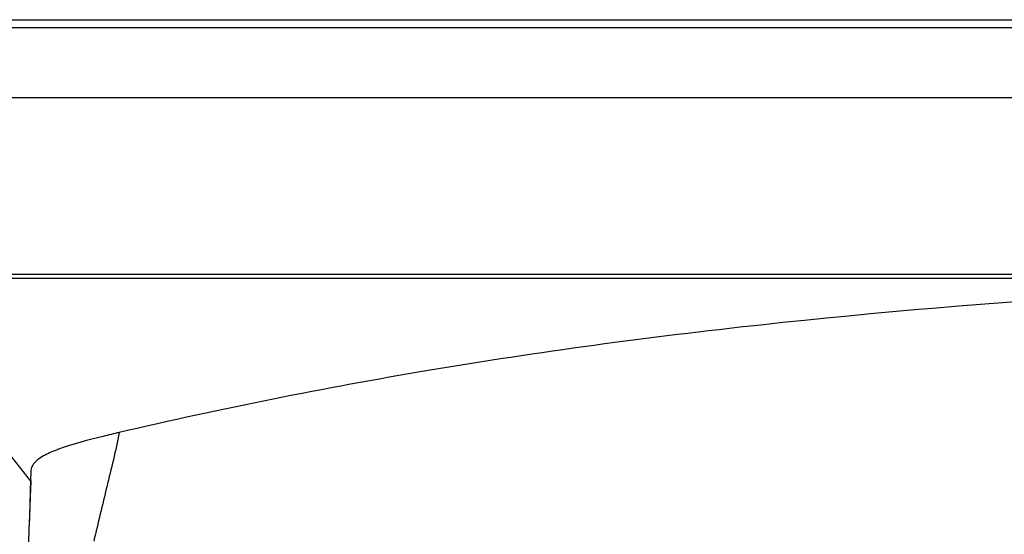
# Model space of a CAD drawing. Units: millimetres. Extents: x 0 to 420, y 0 to 297.
# Drawn here: x 103 to 117, y 235 to 243 of the extents above; entities that cross this region are included whole.
import ezdxf

# ---------------------------------------------------------------- set-up
doc = ezdxf.new("R2010")
doc.units = ezdxf.units.MM
doc.header["$LTSCALE"] = 23.1
doc.layers.get('0').update_dxf_attribs({"linetype": 'CONTINUOUS'})

msp = doc.modelspace()

# ---------------------------------------------------------------- linework, layer by layer
at = {"color": 7, "linetype": 'CONTINUOUS'}
for p, q in [((53.3768, 242.5862), (184.2068, 242.5862)), ((186.9163, 238.9346), (50.6672, 238.9346)), ((101.8094, 237.9969), (103.3226, 236.0796)), ((103.326, 236.2083), (103.323, 236.0949)), ((103.3281, 235.9818), (103.331, 236.0689)), ((103.331, 236.0689), (103.3316, 236.0861)), ((103.3096, 235.4601), (103.3281, 235.9818)), ((103.3015, 235.4075), (103.295, 235.2148))]:
    msp.add_line(p, q, dxfattribs=at)
at = {"color": 9, "linetype": 'CONTINUOUS'}
for p, q in [((184.2068, 242.473), (53.3768, 242.473)), ((51.3265, 241.4895), (186.2569, 241.4895)), ((186.9163, 238.939), (50.6672, 238.939)), ((50.7193, 238.9979), (186.8642, 238.9979))]:
    msp.add_line(p, q, dxfattribs=at)
at = {"color": 7, "linetype": 'CONTINUOUS'}
for points in [[(103.323, 236.0949), (103.3182, 235.9302), (103.3128, 235.7604)], [(103.3128, 235.7604), (103.3073, 235.5861), (103.3015, 235.4075)]]:
    msp.add_lwpolyline(points, dxfattribs=at)
msp.add_arc((103.5197, 236.2036), 0.1938, 171.16911, 178.60738, dxfattribs=at)
for points, knots in [([(123.534, 238.935), (120.2215, 238.8276), (115.331, 238.5508), (109.0134, 237.703), (106.0142, 237.1011), (104.5738, 236.7649)], [0, 0, 0, 0, 0.5202307, 0.7678316, 1, 1, 1, 1]), ([(104.5738, 236.7649), (104.4986, 236.7474), (104.2114, 236.6784), (103.9242, 236.6049), (103.7193, 236.5296)], [0, 0, 0, 0, 0.2613268, 1, 1, 1, 1]), ([(103.4625, 236.4082), (103.4435, 236.3956), (103.3838, 236.3519), (103.3362, 236.2846), (103.3282, 236.2334)], [0, 0, 0, 0, 0.3060845, 1, 1, 1, 1]), ([(103.7193, 236.5296), (103.6948, 236.5207), (103.6065, 236.4866), (103.5198, 236.4462), (103.4625, 236.4082)], [0, 0, 0, 0, 0.274636, 1, 1, 1, 1])]:
    msp.add_open_spline(points, degree=3, knots=knots, dxfattribs=at)
at = {"color": 9, "linetype": 'CONTINUOUS'}
msp.add_open_spline([(104.5745, 236.765), (104.5247, 236.5081), (104.3967, 235.9996), (104.2761, 235.4898), (104.2148, 235.2347)], degree=3, knots=[0, 0, 0, 0, 0.4993603, 1, 1, 1, 1], dxfattribs=at)

doc.saveas('drawing.dxf')
